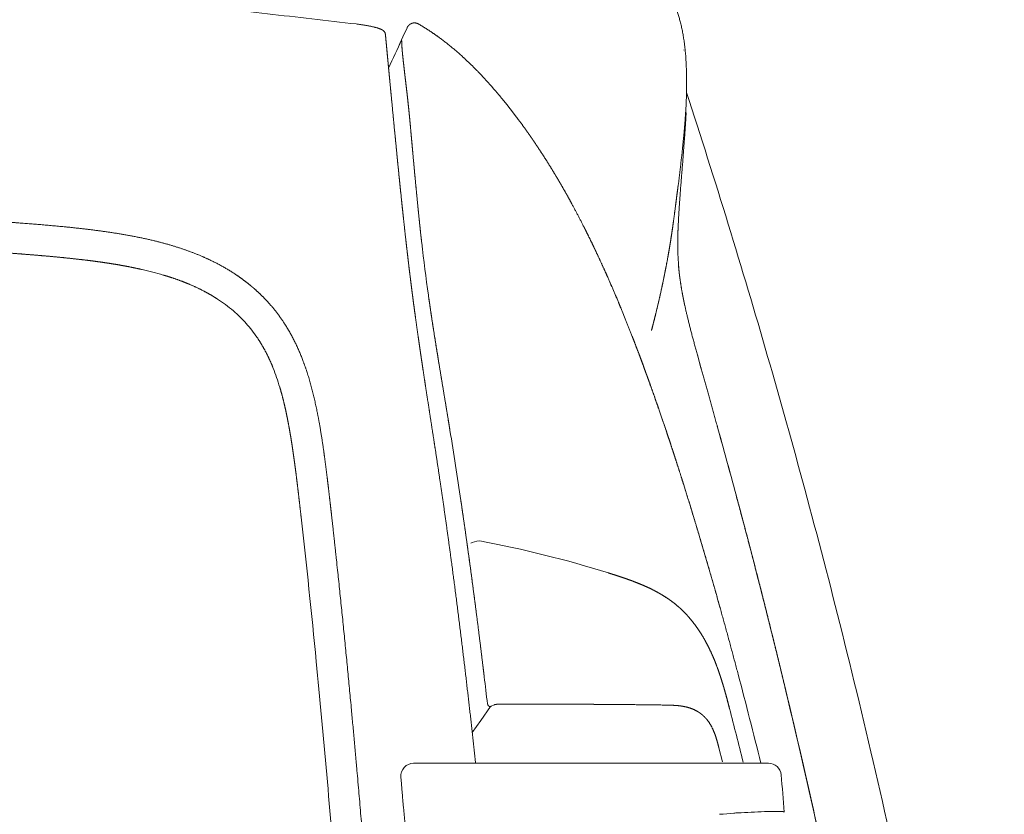
# Model space of a CAD drawing. Units: millimetres. Extents: x 0 to 17320, y 0 to 12230.
# Drawn here: x 15878 to 16187, y 4749 to 4999 of the extents above; entities that cross this region are included whole.
import ezdxf

# ---------------------------------------------------------------- set-up
doc = ezdxf.new("R2010")
doc.units = ezdxf.units.MM
doc.header["$LTSCALE"] = 12
doc.layers.add('130', color=7, linetype='Continuous')

# ---------------------------------------------------------------- blocks, each defined once
blk = doc.blocks.new('R31_VKLA_S_IN2')
at = {"layer": '130', "linetype": 'Continuous', "lineweight": 18, "ltscale": 0.000267}
blk.add_line((786.26, 1309.05), (786.26, 1309.06), dxfattribs=at)
at = {"layer": '130', "linetype": 'Continuous', "lineweight": 18, "ltscale": 0.000642}
blk.add_line((786.26, 1309.03), (786.26, 1309.06), dxfattribs=at)
at = {"layer": '130', "linetype": 'Continuous', "lineweight": 18, "ltscale": 0.000354}
blk.add_line((786.08, 1278.51), (786.08, 1278.49), dxfattribs=at)
at = {"layer": '130', "linetype": 'Continuous', "lineweight": 18, "ltscale": 0.044938}
blk.add_line((784.22, 1264.91), (784.44, 1266.69), dxfattribs=at)
at = {"layer": '130', "linetype": 'Continuous', "lineweight": 18, "ltscale": 0.04824}
blk.add_line((784.37, 1265.8), (784.6, 1267.72), dxfattribs=at)
at = {"layer": '130', "linetype": 'Continuous', "lineweight": 18, "ltscale": 2.7e-05}
blk.add_line((784.22, 1264.91), (784.22, 1264.91), dxfattribs=at)
at = {"layer": '130', "linetype": 'Continuous', "lineweight": 18, "ltscale": 2.8e-05}
blk.add_line((784.22, 1264.91), (784.22, 1264.91), dxfattribs=at)
at = {"layer": '130', "linetype": 'Continuous', "lineweight": 18, "ltscale": 0.104283}
blk.add_line((790.47, 1213.24), (791.59, 1209.22), dxfattribs=at)
at = {"layer": '130', "linetype": 'Continuous', "lineweight": 18, "ltscale": 0.104287}
blk.add_line((791.59, 1209.22), (790.47, 1213.24), dxfattribs=at)
at = {"layer": '130', "linetype": 'Continuous', "lineweight": 18, "ltscale": 0.10363}
blk.add_line((791.7, 1208.87), (790.59, 1212.86), dxfattribs=at)
at = {"layer": '130', "linetype": 'Continuous', "lineweight": 18}
for centre, radius, start, end in [((778.43, 1310.8), 7.94, 5.9886, 8.2135), ((1001.96, 1240.39), 219.07, 173.3294, 173.8036), ((775.3, 1266.92), 9.14, 353.1871, 358.5773), ((775.3, 1266.92), 9.14, 352.9596, 358.575), ((776.16, 1264.91), 8.06, 353.7535, 359.9765), ((776.16, 1264.91), 8.06, 353.7454, 359.9764), ((862.35, 1248), 78.06, 180.5622, 185.3921), ((777.27, 1239.97), 7.4, 5.3716, 10.9215), ((777.27, 1239.97), 7.4, 5.3716, 10.9215), ((780.49, 1226.84), 6.32, 12.3683, 17.0694), ((785.79, 1211.53), 4.98, 15.4755, 20.0397), ((785.79, 1211.53), 4.98, 15.4716, 20.0396), ((787.2, 1207.61), 4.68, 15.5714, 20.1105), ((787.2, 1207.61), 4.68, 15.5699, 20.1106), ((793.26, 1189.78), 3.62, 15.5046, 20.1557), ((-1911.38, 438.02), 2810.79, 15.07905, 15.53924), ((-1912.49, 437.72), 2811.93, 15.07913, 15.53913), ((799.9, 1168.27), 2.89, 15.0526, 19.9742), ((799.9, 1168.27), 2.89, 15.0501, 19.9742), ((816.16, 1108.53), 1.86, 13.5032, 19.1455), ((816.16, 1108.53), 1.86, 13.5036, 19.1452), ((-1679.07, 509.23), 2568.04, 12.49893, 13.50942), ((-1679.19, 509.2), 2568.16, 12.49895, 13.50939), ((-1682.08, 508.58), 2571.12, 12.49523, 13.50379)]:
    blk.add_arc(centre, radius, start, end, dxfattribs=at)
for points, degree, knots in [([(783.4, 1323.04), (783.48, 1322.84), (783.64, 1322.44), (783.88, 1321.83), (784.11, 1321.21), (784.32, 1320.58), (784.53, 1319.94), (784.73, 1319.3), (784.91, 1318.64), (785.1, 1317.96), (785.27, 1317.26), (785.44, 1316.53), (785.61, 1315.79), (785.76, 1315.04), (785.9, 1314.28), (786.04, 1313.51), (786.16, 1312.73), (786.24, 1312.2), (786.28, 1311.94)], 3, [0, 0, 0, 0, 0.644547, 1.298715, 1.962724, 2.636786, 3.299809, 3.973302, 4.657464, 5.352487, 6.08651, 6.833349, 7.593224, 8.366347, 9.130951, 9.909227, 10.70137, 11.507571, 11.507571, 11.507571, 11.507571]), ([(786.33, 1311.63), (786.37, 1311.31), (786.45, 1310.67), (786.56, 1309.78), (786.65, 1308.93), (786.73, 1308.14), (786.8, 1307.34), (786.87, 1306.32), (786.94, 1305.08), (787.01, 1303.6), (787.05, 1302.04), (787.08, 1300.4), (787.09, 1298.67), (787.07, 1296.85), (787.04, 1294.92), (787, 1293.59), (786.98, 1292.91)], 3, [0, 0, 0, 0, 0.955565, 1.933651, 2.709166, 3.501858, 4.313492, 5.145974, 6.558883, 8.043535, 9.594444, 11.234987, 12.956622, 14.782405, 16.707265, 18.748749, 18.748749, 18.748749, 18.748749]), ([(897.35, 778.63), (895.85, 792.93), (892.58, 821.63), (886.27, 869.58), (878.4, 921.39), (868.96, 975.35), (858.87, 1026.55), (848.02, 1076.3), (836.47, 1124.47), (824.62, 1170.05), (812.67, 1212.81), (800.28, 1254.38), (791.54, 1281.96), (787.05, 1295.73)], 3, [0, 0, 0, 0, 43.127551, 86.65419, 145.094829, 200.324569, 250.976725, 301.645577, 353.052746, 399.591225, 442.894695, 486.265996, 529.698833, 529.698833, 529.698833, 529.698833]), ([(785.78, 1277.79), (785.83, 1278.26), (785.92, 1279.19), (786.06, 1280.57), (786.19, 1281.92), (786.31, 1283.24), (786.42, 1284.52), (786.53, 1285.78), (786.62, 1287.01), (786.71, 1288.18), (786.78, 1289.28), (786.85, 1290.33), (786.9, 1291.35), (786.95, 1292.19), (786.97, 1292.68), (786.97, 1292.83)], 3, [0, 0, 0, 0, 1.425008, 2.814294, 4.168221, 5.486984, 6.780606, 8.038922, 9.278214, 10.481727, 11.550069, 12.589241, 13.622785, 14.626971, 15.095006, 15.095006, 15.095006, 15.095006]), ([(786.94, 1289.38), (786.93, 1289.14), (786.9, 1288.65), (786.86, 1287.91), (786.82, 1287.16), (786.78, 1286.4), (786.73, 1285.64), (786.68, 1284.86), (786.63, 1284.08), (786.58, 1283.28), (786.52, 1282.48), (786.46, 1281.66), (786.4, 1280.84), (786.36, 1280.29), (786.34, 1280.01)], 3, [0, 0, 0, 0, 0.732912, 1.47424, 2.223738, 2.981219, 3.750823, 4.528169, 5.313256, 6.106146, 6.915671, 7.733227, 8.559073, 9.393528, 9.393528, 9.393528, 9.393528]), ([(784.6, 1267.71), (784.64, 1268.01), (784.71, 1268.61), (784.82, 1269.51), (784.93, 1270.39), (785.03, 1271.26), (785.13, 1272.12), (785.23, 1272.96), (785.33, 1273.79), (785.42, 1274.61), (785.52, 1275.42), (785.6, 1276.22), (785.69, 1277.01), (785.75, 1277.53), (785.77, 1277.78)], 3, [0, 0, 0, 0, 0.915307, 1.81791, 2.707922, 3.585538, 4.446454, 5.295455, 6.132707, 6.958323, 7.77241, 8.574881, 9.365667, 10.144673, 10.144673, 10.144673, 10.144673]), ([(785.38, 1267.83), (785.41, 1268.2), (785.47, 1268.95), (785.56, 1270.05), (785.65, 1271.14), (785.73, 1272.19), (785.82, 1273.23), (785.9, 1274.25), (785.98, 1275.25), (786.05, 1276.23), (786.13, 1277.2), (786.2, 1278.14), (786.27, 1279.08), (786.32, 1279.7), (786.34, 1280.01)], 3, [0, 0, 0, 0, 1.135589, 2.243853, 3.327537, 4.389083, 5.427335, 6.447499, 7.451224, 8.439937, 9.403988, 10.355231, 11.294526, 12.222587, 12.222587, 12.222587, 12.222587]), ([(785.38, 1267.83), (785.36, 1267.49), (785.3, 1266.82), (785.22, 1265.79), (785.14, 1264.74), (785.06, 1263.67), (784.98, 1262.58), (784.9, 1261.45), (784.82, 1260.3), (784.75, 1259.16), (784.67, 1258.03), (784.61, 1256.9), (784.54, 1255.74), (784.5, 1254.79), (784.47, 1254.22), (784.46, 1254.05)], 3, [0, 0, 0, 0, 1.00457, 2.032402, 3.08398, 4.16017, 5.25664, 6.38037, 7.533019, 8.716391, 9.817034, 10.945708, 12.103797, 13.292619, 13.811088, 13.811088, 13.811088, 13.811088]), ([(782, 1248.67), (782.27, 1250.36), (782.52, 1252.05), (782.77, 1253.75), (783.18, 1256.71), (783.56, 1259.68), (783.72, 1260.95), (783.92, 1262.5), (784.11, 1264.05), (784.15, 1264.34), (784.18, 1264.62), (784.22, 1264.91)], 5, [0, 0, 0, 0, 0, 0, 8.58232, 8.58232, 8.58232, 14.983619, 14.983619, 14.983619, 16.420471, 16.420471, 16.420471, 16.420471, 16.420471, 16.420471]), ([(784.22, 1264.91), (784.06, 1263.67), (783.91, 1262.44), (783.75, 1261.19), (783.39, 1258.31), (783, 1255.44), (782.77, 1253.8), (782.48, 1251.78), (782.17, 1249.77), (782.11, 1249.41), (782.06, 1249.04), (782, 1248.67)], 5, [0, 0, 0, 0, 0, 0, 6.236455, 6.236455, 6.236455, 14.544246, 14.544246, 14.544246, 16.417126, 16.417126, 16.417126, 16.417126, 16.417126, 16.417126]), ([(784.46, 1254.05), (784.45, 1253.93), (784.44, 1253.7), (784.43, 1253.35), (784.41, 1253), (784.4, 1252.66), (784.38, 1252.32), (784.37, 1251.92), (784.35, 1251.45), (784.33, 1250.9), (784.32, 1250.34), (784.31, 1249.77), (784.3, 1249.17), (784.29, 1248.55), (784.29, 1247.9), (784.29, 1247.46), (784.29, 1247.24)], 3, [0, 0, 0, 0, 0.345403, 0.693822, 1.045684, 1.40148, 1.729884, 2.062475, 2.595111, 3.141969, 3.699338, 4.276159, 4.86895, 5.487348, 6.134761, 6.814802, 6.814802, 6.814802, 6.814802]), ([(782, 1248.67), (781.75, 1247.11), (781.49, 1245.56), (781.22, 1244.02), (780.52, 1240.27), (779.76, 1236.53), (779.3, 1234.34), (778.41, 1230.32), (777.45, 1226.33), (777, 1224.52), (776.53, 1222.71), (776.05, 1220.91)], 5, [0, 0, 0, 0, 0, 0, 7.866686, 7.866686, 7.866686, 19.090316, 19.090316, 19.090316, 28.418475, 28.418475, 28.418475, 28.418475, 28.418475, 28.418475]), ([(776.05, 1220.91), (776.83, 1223.82), (777.57, 1226.74), (778.26, 1229.68), (779.29, 1234.24), (780.22, 1238.82), (780.55, 1240.45), (781.05, 1243.07), (781.51, 1245.7), (781.68, 1246.69), (781.84, 1247.68), (782, 1248.67)], 5, [0, 0, 0, 0, 0, 0, 15.059155, 15.059155, 15.059155, 23.38379, 23.38379, 23.38379, 28.403884, 28.403884, 28.403884, 28.403884, 28.403884, 28.403884]), ([(786.53, 1228.69), (786.27, 1229.88), (786.03, 1231.07), (785.8, 1232.26), (785.41, 1234.43), (785.08, 1236.61), (784.94, 1237.58), (784.78, 1238.93), (784.64, 1240.28), (784.6, 1240.64), (784.57, 1241.01), (784.53, 1241.38)], 5, [0, 0, 0, 0, 0, 0, 6.077226, 6.077226, 6.077226, 11.057353, 11.057353, 11.057353, 12.902744, 12.902744, 12.902744, 12.902744, 12.902744, 12.902744]), ([(786.66, 1228.19), (786.74, 1227.83), (786.9, 1227.09), (787.16, 1225.97), (787.44, 1224.81), (787.73, 1223.62), (788.04, 1222.39), (788.36, 1221.13), (788.7, 1219.83), (789.05, 1218.5), (789.42, 1217.14), (789.8, 1215.74), (790.19, 1214.31), (790.46, 1213.35), (790.59, 1212.86)], 3, [0, 0, 0, 0, 1.115335, 2.267706, 3.457247, 4.68406, 5.949418, 7.252008, 8.59166, 9.968062, 11.381045, 12.829594, 14.312795, 15.829484, 15.829484, 15.829484, 15.829484]), ([(791.7, 1208.87), (791.83, 1208.39), (792.1, 1207.44), (792.5, 1206.01), (792.9, 1204.55), (793.32, 1203.08), (793.73, 1201.59), (794.15, 1200.09), (794.58, 1198.57), (795.01, 1197.03), (795.44, 1195.48), (795.87, 1193.91), (796.31, 1192.34), (796.61, 1191.28), (796.75, 1190.75)], 3, [0, 0, 0, 0, 1.469841, 2.960059, 4.469808, 5.998247, 7.545125, 9.109013, 10.689105, 12.284611, 13.895089, 15.519469, 17.157046, 18.807149, 18.807149, 18.807149, 18.807149]), ([(817.91, 1109.13), (816.57, 1114.72), (815.22, 1120.29), (813.85, 1125.85), (812.32, 1131.98), (810.77, 1138.1), (810.56, 1138.9), (808.93, 1145.33), (807.27, 1151.74), (805.75, 1157.56), (804.19, 1163.41), (802.62, 1169.25)], 5, [0, 0, 0, 0, 0, 0, 28.701657, 28.701657, 28.701657, 31.567526, 31.567526, 31.567526, 61.842899, 61.842899, 61.842899, 61.842899, 61.842899, 61.842899]), ([(802.62, 1169.25), (804.84, 1161.01), (807.02, 1152.75), (809.16, 1144.51), (812.21, 1132.48), (815.18, 1120.43), (816.1, 1116.66), (817.01, 1112.9), (817.91, 1109.13)], 5, [0, 0, 0, 0, 0, 0, 42.711938, 42.711938, 42.711938, 62.076318, 62.076318, 62.076318, 62.076318, 62.076318, 62.076318]), ([(802.7, 1169.02), (803.13, 1167.42), (803.98, 1164.22), (805.27, 1159.39), (806.55, 1154.51), (807.83, 1149.6), (809.1, 1144.65), (810.38, 1139.67), (811.65, 1134.64), (812.92, 1129.58), (814.18, 1124.49), (815.45, 1119.35), (816.71, 1114.17), (817.55, 1110.7), (817.96, 1108.96)], 3, [0, 0, 0, 0, 4.955165, 9.953761, 14.992387, 20.068552, 25.180254, 30.32697, 35.508507, 40.725293, 45.978, 51.268399, 56.59835, 61.970049, 61.970049, 61.970049, 61.970049])]:
    blk.add_open_spline(points, degree=degree, knots=knots, dxfattribs=at)
blk = doc.blocks.new('R31_VS20_R_IN2_W54')
at = {"layer": '130', "linetype": 'Continuous', "lineweight": 18, "ltscale": 0.078738}
blk.add_line((699.28, 1316.06), (697.98, 1313.19), dxfattribs=at)
at = {"layer": '130', "linetype": 'Continuous', "lineweight": 18, "ltscale": 9.9e-05}
blk.add_line((702.82, 1317.25), (702.82, 1317.25), dxfattribs=at)
blk.add_line((702.82, 1317.25), (702.82, 1317.25), dxfattribs=at)
at = {"layer": '130', "linetype": 'Continuous', "lineweight": 18, "ltscale": 0.025348}
blk.add_line((697.56, 1312.27), (697.98, 1313.19), dxfattribs=at)
at = {"layer": '130', "linetype": 'Continuous', "lineweight": 18, "ltscale": 7.9e-05}
blk.add_line((697.56, 1312.27), (697.56, 1312.27), dxfattribs=at)
blk.add_line((697.56, 1312.27), (697.56, 1312.27), dxfattribs=at)
at = {"layer": '130', "linetype": 'Continuous', "lineweight": 18, "ltscale": 0.012081}
for p, q in [((698.5, 1301.88), (698.45, 1302.36)), ((698.45, 1302.36), (698.5, 1301.88))]:
    blk.add_line(p, q, dxfattribs=at)
at = {"layer": '130', "linetype": 'Continuous', "lineweight": 18, "ltscale": 0.006183}
blk.add_line((700.38, 1284.4), (700.36, 1284.64), dxfattribs=at)
at = {"layer": '130', "linetype": 'Continuous', "lineweight": 18, "ltscale": 0.061468}
blk.add_line((697.28, 1264.3), (697.53, 1261.86), dxfattribs=at)
blk.add_line((697.28, 1264.3), (697.53, 1261.86), dxfattribs=at)
at = {"layer": '130', "linetype": 'Continuous', "lineweight": 18, "ltscale": 0.006379}
blk.add_line((703.84, 1248.74), (703.86, 1248.49), dxfattribs=at)
blk.add_line((703.84, 1248.74), (703.86, 1248.49), dxfattribs=at)
at = {"layer": '130', "linetype": 'Continuous', "lineweight": 18, "ltscale": 0.006206}
blk.add_line((782.45, 1184.04), (782.38, 1184.28), dxfattribs=at)
at = {"layer": '130', "linetype": 'Continuous', "lineweight": 18, "ltscale": 0.006203}
blk.add_line((782.45, 1184.04), (782.38, 1184.28), dxfattribs=at)
at = {"layer": '130', "linetype": 'Continuous', "lineweight": 18, "ltscale": 5.1e-05}
blk.add_line((799.41, 1106.49), (799.41, 1106.49), dxfattribs=at)
blk.add_line((799.41, 1106.49), (799.41, 1106.49), dxfattribs=at)
at = {"layer": '130', "linetype": 'Continuous', "lineweight": 18, "ltscale": 0.13399}
blk.add_line((725.52, 1102.7), (722.41, 1098.34), dxfattribs=at)
blk.add_line((725.52, 1102.7), (722.41, 1098.34), dxfattribs=at)
at = {"layer": '130', "linetype": 'Continuous', "lineweight": 18, "ltscale": 0.024507}
blk.add_line((726.59, 1103.26), (725.71, 1102.84), dxfattribs=at)
at = {"layer": '130', "linetype": 'Continuous', "lineweight": 18, "ltscale": 0.114324}
blk.add_line((722.41, 1098.34), (719.75, 1094.62), dxfattribs=at)
blk.add_line((722.41, 1098.34), (719.75, 1094.62), dxfattribs=at)
at = {"layer": '130', "linetype": 'Continuous', "lineweight": 18, "ltscale": 0.11295}
blk.add_line((798.38, 1085.39), (797.24, 1089.76), dxfattribs=at)
at = {"layer": '130', "linetype": 'Continuous', "lineweight": 18, "ltscale": 0.000414}
blk.add_line((701.32, 1084.9), (701.34, 1084.9), dxfattribs=at)
at = {"layer": '130', "linetype": 'Continuous', "lineweight": 18, "ltscale": 0.00996}
blk.add_line((701.34, 1084.9), (701.73, 1084.9), dxfattribs=at)
at = {"layer": '130', "linetype": 'Continuous', "lineweight": 18, "ltscale": 0.150877}
blk.add_line((701.73, 1084.9), (707.77, 1084.9), dxfattribs=at)
at = {"layer": '130', "linetype": 'Continuous', "lineweight": 18}
blk.add_line((707.76, 1084.9), (809.06, 1084.9), dxfattribs=at)
at = {"layer": '130', "linetype": 'Continuous', "lineweight": 18, "ltscale": 0.094197}
blk.add_line((809.06, 1084.9), (812.82, 1084.9), dxfattribs=at)
at = {"layer": '130', "linetype": 'Continuous', "lineweight": 18, "ltscale": 0.084411}
blk.add_line((798.53, 1068.94), (801.89, 1069.24), dxfattribs=at)
at = {"layer": '130', "linetype": 'Continuous', "lineweight": 18}
for centre, radius, start, end in [((-19.54, 1637.47), 787.39, 334.89431, 335.60535), ((-19.54, 1637.48), 787.4, 334.89439, 335.60535), ((630.61, 1214.16), 126.62, 42.7563, 43.5059), ((630.26, 1213.9), 127.05, 42.7328, 43.4799), ((617.89, 1202.56), 143.83, 39.9593, 42.7068), ((614.31, 1199.42), 148.59, 40.001, 42.6603), ((614.31, 1199.42), 148.59, 40.0009, 42.6603), ((617.89, 1202.57), 143.82, 39.9592, 42.7068), ((603.31, 1190.19), 162.95, 38.8157, 40.0025), ((604.22, 1190.94), 161.77, 38.8117, 40.0072), ((1271.92, 1312.41), 571.64, 186.4206, 188.0897), ((1271.88, 1312.41), 571.6, 186.4205, 188.0897), ((592.69, 1136.6), 106.07, 73.5872, 77.2775), ((614.76, 1192.13), 46.02, 49.4272, 57.1751), ((617.16, 1194.99), 42.28, 41.7016, 49.3737), ((616.94, 1194.85), 42.54, 34.0791, 41.6435), ((591.32, 1182.96), 70.87, 16.519, 21.6544), ((-880.01, 931.21), 1613.57, 8.4191, 9.21439), ((-880.57, 931.11), 1614.14, 8.41937, 9.21439), ((-2532.77, 804.29), 3218.73, 5.57336, 6.38463), ((658.41, 812.77), 347.89, 72.5819, 79.4501), ((658.41, 812.77), 347.89, 72.5819, 79.4502), ((-1838.07, 806.83), 2579.71, 6.60607, 6.79511), ((-1829.99, 807.78), 2571.57, 6.60567, 6.79531), ((-1103.69, 609.94), 1972.17, 13.93648, 14.77564), ((-1103.71, 609.93), 1972.19, 13.93649, 14.77564), ((725.52, 1103.72), 1.02, 186.7648, 270.2198), ((725.52, 1103.72), 1.02, 186.764, 270.2198), ((727.11, 1102.06), 1.3, 102.2016, 113.4513), ((727.11, 1102.06), 1.3, 102.1892, 113.4336), ((-1612.39, 478.35), 2492.28, 14.09504, 14.49443), ((-1612.11, 478.42), 2491.99, 14.09506, 14.49447), ((701.32, 1080.9), 4, 90.0121, 184.3901), ((812.82, 1080.9), 4, 4.7598, 90.9318), ((-1536.79, 885.72), 2361.71, 4.46428, 4.74861), ((795.74, 1100.61), 31.79, 273.0233, 275.0331), ((804.67, 1037.74), 31.61, 92.7203, 95.0393), ((1017.94, -3532.73), 4607.06, 92.56791, 92.672)]:
    blk.add_arc(centre, radius, start, end, dxfattribs=at)
for centre, major_axis, ratio, start_param, end_param in [((721.65, 1154.18), (2.5, 0.35), 0.214502, 1.360106, 2.749273), ((721.65, 1154.18), (2.5, 0.35), 0.214511, 1.360155, 2.749271), ((619.04, 769.98), (17.18, -644.62), 0.111885, 2.007769, 2.136087), ((728.62, 1102.72), (3.12, 0.09), 0.172332, 2.767562, 3.011962), ((728.62, 1102.72), (3.12, 0.09), 0.172333, 2.767561, 3.011962)]:
    blk.add_ellipse(centre, major_axis=major_axis, ratio=ratio, start_param=start_param, end_param=end_param, dxfattribs=at)
for points, degree, knots in [([(683.31, 1317.23), (678.66, 1317.78), (669.36, 1318.85), (655.4, 1320.44), (641.43, 1322), (627.46, 1323.54), (613.49, 1325.05), (599.51, 1326.53), (585.52, 1327.99), (571.53, 1329.42), (557.54, 1330.83), (543.54, 1332.2), (529.54, 1333.55), (515.53, 1334.86), (501.52, 1336.15), (487.51, 1337.4), (473.49, 1338.63), (459.47, 1339.82), (445.44, 1340.99), (431.41, 1342.12), (417.38, 1343.22), (403.35, 1344.28), (389.31, 1345.31), (375.27, 1346.31), (361.23, 1347.27), (351.87, 1347.89), (347.18, 1348.2)], 3, [0, 0, 0, 0, 14.047333, 28.097375, 42.150333, 56.205607, 70.263038, 84.322435, 98.383634, 112.446485, 126.510855, 140.57661, 154.64363, 168.711804, 182.781021, 196.851197, 210.922249, 224.994099, 239.066673, 253.13991, 267.213753, 281.288144, 295.363034, 309.438373, 323.51412, 337.59023, 337.59023, 337.59023, 337.59023]), ([(690.88, 1315.65), (690.84, 1315.67), (690.75, 1315.71), (690.61, 1315.76), (690.47, 1315.81), (690.33, 1315.86), (690.19, 1315.91), (690.04, 1315.95), (689.89, 1316), (689.68, 1316.06), (689.42, 1316.14), (689.09, 1316.22), (688.75, 1316.31), (688.41, 1316.39), (688.05, 1316.47), (687.67, 1316.55), (687.29, 1316.62), (686.9, 1316.7), (686.49, 1316.77), (686.08, 1316.84), (685.65, 1316.91), (685.21, 1316.98), (684.76, 1317.05), (684.29, 1317.11), (683.81, 1317.17), (683.48, 1317.21), (683.31, 1317.23)], 3, [0, 0, 0, 0, 0.144671, 0.290798, 0.438739, 0.588752, 0.741014, 0.895668, 1.052813, 1.212526, 1.539728, 1.87756, 2.225936, 2.584706, 2.953744, 3.333071, 3.722754, 4.122953, 4.533879, 4.955844, 5.38918, 5.834253, 6.291742, 6.76274, 7.248607, 7.750865, 7.750865, 7.750865, 7.750865]), ([(692.47, 1313.98), (692.46, 1314.05), (692.44, 1314.17), (692.39, 1314.35), (692.33, 1314.51), (692.25, 1314.64), (692.17, 1314.77), (692.09, 1314.87), (692, 1314.96), (691.93, 1315.03), (691.88, 1315.08), (691.83, 1315.12), (691.79, 1315.15), (691.75, 1315.18), (691.71, 1315.22), (691.67, 1315.24), (691.63, 1315.27), (691.58, 1315.3), (691.54, 1315.33), (691.49, 1315.36), (691.44, 1315.39), (691.39, 1315.42), (691.33, 1315.45), (691.26, 1315.48), (691.2, 1315.51), (691.14, 1315.54), (691.08, 1315.57), (691.01, 1315.6), (690.95, 1315.63), (690.91, 1315.64), (690.88, 1315.65)], 3, [0, 0, 0, 0, 0.19516, 0.378256, 0.547344, 0.701764, 0.850947, 0.985651, 1.107958, 1.220036, 1.278812, 1.335324, 1.389838, 1.442605, 1.493841, 1.543747, 1.592498, 1.640112, 1.69886, 1.756353, 1.812928, 1.868757, 1.939927, 2.010375, 2.080325, 2.149964, 2.21944, 2.28888, 2.358387, 2.428044, 2.428044, 2.428044, 2.428044]), ([(702.82, 1317.25), (702.73, 1317.3), (702.64, 1317.35), (702.54, 1317.39), (702.32, 1317.47), (702.08, 1317.53), (701.96, 1317.55), (701.71, 1317.58), (701.46, 1317.58), (701.34, 1317.57), (701.12, 1317.54), (700.93, 1317.49), (700.84, 1317.46), (700.59, 1317.37), (700.37, 1317.26), (700.24, 1317.18), (699.96, 1316.98), (699.72, 1316.75), (699.6, 1316.61), (699.46, 1316.41), (699.35, 1316.2), (699.33, 1316.16), (699.3, 1316.11), (699.28, 1316.06)], 5, [0, 0, 0, 0, 0, 0, 0.963173, 0.963173, 0.963173, 1.990651, 1.990651, 1.990651, 3.027077, 3.027077, 3.027077, 4.002095, 4.002095, 4.002095, 5.824032, 5.824032, 5.824032, 8.461142, 8.461142, 8.461142, 9.252779, 9.252779, 9.252779, 9.252779, 9.252779, 9.252779]), ([(702.82, 1317.25), (702.73, 1317.3), (702.64, 1317.35), (702.54, 1317.39), (702.32, 1317.47), (702.08, 1317.53), (701.96, 1317.55), (701.71, 1317.58), (701.46, 1317.58), (701.34, 1317.57), (701.12, 1317.54), (700.93, 1317.49), (700.84, 1317.46), (700.59, 1317.37), (700.37, 1317.26), (700.24, 1317.18), (699.96, 1316.98), (699.72, 1316.75), (699.6, 1316.61), (699.46, 1316.41), (699.35, 1316.2), (699.33, 1316.16), (699.3, 1316.11), (699.28, 1316.06)], 5, [0, 0, 0, 0, 0, 0, 0.963173, 0.963173, 0.963173, 1.99062, 1.99062, 1.99062, 3.027064, 3.027064, 3.027064, 4.002107, 4.002107, 4.002107, 5.824045, 5.824045, 5.824045, 8.461062, 8.461062, 8.461062, 9.252702, 9.252702, 9.252702, 9.252702, 9.252702, 9.252702]), ([(722.45, 1301.32), (720.7, 1303.16), (718.91, 1304.95), (717.07, 1306.69), (713.27, 1310.05), (709.25, 1313.14), (707.16, 1314.61), (705.02, 1315.98), (702.82, 1317.25)], 5, [0, 0, 0, 0, 0, 0, 12.663129, 12.663129, 12.663129, 25.379103, 25.379103, 25.379103, 25.379103, 25.379103, 25.379103]), ([(692.47, 1313.98), (692.5, 1313.68), (692.53, 1313.38), (692.55, 1313.06), (692.62, 1312.37), (692.69, 1311.6), (692.74, 1311.14), (692.89, 1309.47), (693.09, 1307.35), (693.26, 1305.53), (693.5, 1302.96), (693.79, 1299.96), (693.83, 1299.48), (693.93, 1298.5), (694.03, 1297.47), (694.08, 1296.93), (694.18, 1295.83), (694.29, 1294.71), (694.35, 1294.1), (694.6, 1291.41), (694.88, 1288.55), (695.1, 1286.24), (695.54, 1281.72), (696, 1277.04), (696.22, 1274.78), (696.57, 1271.33), (696.92, 1267.84), (697.03, 1266.69), (697.15, 1265.5), (697.28, 1264.3)], 5, [0, 0, 0, 0, 0, 0, 9.580534, 9.580534, 9.580534, 20.720981, 20.720981, 20.720981, 48.248163, 48.248163, 48.248163, 53.346407, 53.346407, 53.346407, 58.522626, 58.522626, 58.522626, 63.90891, 63.90891, 63.90891, 82.985767, 82.985767, 82.985767, 100.357136, 100.357136, 100.357136, 109.328356, 109.328356, 109.328356, 109.328356, 109.328356, 109.328356]), ([(692.47, 1313.98), (692.5, 1313.68), (692.53, 1313.38), (692.55, 1313.07), (692.62, 1312.37), (692.69, 1311.6), (692.74, 1311.14), (692.89, 1309.48), (693.09, 1307.35), (693.26, 1305.53), (693.5, 1302.96), (693.79, 1299.97), (693.83, 1299.49), (693.93, 1298.51), (694.03, 1297.49), (694.08, 1296.93), (694.18, 1295.83), (694.29, 1294.71), (694.35, 1294.13), (694.6, 1291.43), (694.87, 1288.57), (695.1, 1286.25), (695.62, 1280.91), (696.17, 1275.34), (696.48, 1272.19), (696.8, 1268.94), (697.14, 1265.67), (697.14, 1265.59), (697.16, 1265.45), (697.18, 1265.3), (697.18, 1265.22), (697.21, 1264.99), (697.23, 1264.76), (697.25, 1264.59), (697.26, 1264.45), (697.28, 1264.3)], 5, [0, 0, 0, 0, 0, 0, 9.591643, 9.591643, 9.591643, 20.740932, 20.740932, 20.740932, 48.237421, 48.237421, 48.237421, 53.343631, 53.343631, 53.343631, 58.478892, 58.478892, 58.478892, 63.885051, 63.885051, 63.885051, 83.001835, 83.001835, 83.001835, 107.000128, 107.000128, 107.000128, 107.552049, 107.552049, 107.552049, 108.10397, 108.10397, 108.10397, 109.190198, 109.190198, 109.190198, 109.190198, 109.190198, 109.190198]), ([(698.45, 1302.36), (698.37, 1303.03), (698.29, 1303.69), (698.22, 1304.36), (698.1, 1305.41), (697.98, 1306.46), (697.94, 1306.86), (697.89, 1307.36), (697.84, 1307.86), (697.83, 1307.97), (697.81, 1308.19), (697.79, 1308.42), (697.78, 1308.52), (697.76, 1308.72), (697.74, 1308.93), (697.73, 1309.04), (697.72, 1309.23), (697.7, 1309.42), (697.7, 1309.51), (697.69, 1309.65), (697.68, 1309.79), (697.67, 1309.84), (697.66, 1310.01), (697.65, 1310.19), (697.64, 1310.32), (697.63, 1310.49), (697.62, 1310.66), (697.62, 1310.7), (697.62, 1310.79), (697.61, 1310.87), (697.61, 1310.91), (697.61, 1311.03), (697.6, 1311.14), (697.6, 1311.23), (697.59, 1311.37), (697.59, 1311.52), (697.58, 1311.6), (697.58, 1311.71), (697.57, 1311.82), (697.57, 1311.86), (697.57, 1311.93), (697.57, 1312.01), (697.57, 1312.04), (697.56, 1312.11), (697.56, 1312.18), (697.56, 1312.21), (697.56, 1312.24), (697.56, 1312.27)], 5, [0, 0, 0, 0, 0, 0, 3.365039, 3.365039, 3.365039, 5.312719, 5.312719, 5.312719, 5.92124, 5.92124, 5.92124, 6.443556, 6.443556, 6.443556, 6.953623, 6.953623, 6.953623, 7.421323, 7.421323, 7.421323, 7.655174, 7.655174, 7.655174, 8.316166, 8.316166, 8.316166, 8.529741, 8.529741, 8.529741, 8.743315, 8.743315, 8.743315, 9.115658, 9.115658, 9.115658, 9.484485, 9.484485, 9.484485, 9.679255, 9.679255, 9.679255, 9.87798, 9.87798, 9.87798, 10.057178, 10.057178, 10.057178, 10.057178, 10.057178, 10.057178]), ([(697.56, 1312.27), (697.58, 1311.59), (697.61, 1310.9), (697.64, 1310.23), (697.75, 1308.7), (697.91, 1307.17), (698, 1306.32), (698.14, 1305.02), (698.29, 1303.72), (698.34, 1303.27), (698.4, 1302.81), (698.45, 1302.36)], 5, [0, 0, 0, 0, 0, 0, 3.457361, 3.457361, 3.457361, 7.725609, 7.725609, 7.725609, 10.006702, 10.006702, 10.006702, 10.006702, 10.006702, 10.006702]), ([(698.5, 1301.88), (698.58, 1301.15), (698.67, 1300.38), (698.77, 1299.58), (699.01, 1297.56), (699.27, 1295.33), (699.43, 1293.96), (699.71, 1291.37), (699.99, 1288.58), (700.12, 1287.3), (700.24, 1285.98), (700.36, 1284.64)], 5, [0, 0, 0, 0, 0, 0, 9.697728, 9.697728, 9.697728, 23.281446, 23.281446, 23.281446, 34.341235, 34.341235, 34.341235, 34.341235, 34.341235, 34.341235]), ([(698.5, 1301.88), (698.56, 1301.4), (698.61, 1300.93), (698.67, 1300.43), (698.76, 1299.67), (698.85, 1298.91), (698.88, 1298.63), (698.99, 1297.72), (699.1, 1296.81), (699.17, 1296.14), (699.33, 1294.79), (699.48, 1293.43), (699.56, 1292.7), (699.77, 1290.79), (699.96, 1288.88), (700.08, 1287.66), (700.2, 1286.34), (700.32, 1285.03), (700.34, 1284.9), (700.35, 1284.77), (700.36, 1284.64)], 5, [0, 0, 0, 0, 0, 0, 2.41936, 2.41936, 2.41936, 3.84638, 3.84638, 3.84638, 7.029266, 7.029266, 7.029266, 10.69377, 10.69377, 10.69377, 16.671947, 16.671947, 16.671947, 17.313019, 17.313019, 17.313019, 17.313019, 17.313019, 17.313019]), ([(757.61, 1247.84), (756.71, 1249.69), (755.81, 1251.54), (754.89, 1253.38), (753.01, 1257.05), (751.06, 1260.68), (750.07, 1262.5), (748.8, 1264.75), (747.5, 1266.99), (747.26, 1267.41), (746.73, 1268.31), (746.21, 1269.19), (745.94, 1269.63), (744.57, 1271.92), (743.16, 1274.19), (742, 1276.01), (740.53, 1278.26), (739.02, 1280.48), (738.72, 1280.92), (738.11, 1281.81), (737.5, 1282.69), (737.2, 1283.11), (735.69, 1285.26), (734.13, 1287.38), (732.87, 1289.05), (731.59, 1290.7), (730.28, 1292.33)], 5, [0, 0, 0, 0, 0, 0, 10.28338, 10.28338, 10.28338, 20.623047, 20.623047, 20.623047, 23.219263, 23.219263, 23.219263, 25.787945, 25.787945, 25.787945, 36.561138, 36.561138, 36.561138, 39.235622, 39.235622, 39.235622, 41.931137, 41.931137, 41.931137, 52.384043, 52.384043, 52.384043, 52.384043, 52.384043, 52.384043]), ([(700.38, 1284.4), (700.61, 1281.86), (700.85, 1279.24), (701.09, 1276.56), (701.66, 1270.29), (702.27, 1263.83), (702.63, 1260.14), (703.09, 1255.64), (703.57, 1251.12), (703.66, 1250.33), (703.75, 1249.53), (703.84, 1248.74)], 5, [0, 0, 0, 0, 0, 0, 20.962978, 20.962978, 20.962978, 48.376049, 48.376049, 48.376049, 54.190079, 54.190079, 54.190079, 54.190079, 54.190079, 54.190079]), ([(700.38, 1284.4), (700.62, 1281.74), (700.86, 1279.08), (701.1, 1276.43), (701.54, 1271.63), (701.99, 1266.83), (702.21, 1264.57), (702.64, 1260.12), (703.09, 1255.66), (703.33, 1253.36), (703.58, 1251.05), (703.84, 1248.74)], 5, [0, 0, 0, 0, 0, 0, 13.36154, 13.36154, 13.36154, 24.139797, 24.139797, 24.139797, 35.771929, 35.771929, 35.771929, 35.771929, 35.771929, 35.771929]), ([(697.53, 1261.86), (697.72, 1260.03), (697.92, 1258.2), (698.12, 1256.33), (698.52, 1252.62), (698.94, 1248.9), (699.15, 1247.02), (699.52, 1243.87), (699.89, 1240.7), (700.05, 1239.43), (700.36, 1236.87), (700.68, 1234.31), (700.85, 1233.02), (701.01, 1231.73), (701.18, 1230.44)], 5, [0, 0, 0, 0, 0, 0, 13.618315, 13.618315, 13.618315, 27.414396, 27.414396, 27.414396, 36.679486, 36.679486, 36.679486, 46.048851, 46.048851, 46.048851, 46.048851, 46.048851, 46.048851]), ([(697.53, 1261.86), (697.55, 1261.71), (697.56, 1261.55), (697.58, 1261.4), (697.61, 1261.1), (697.64, 1260.8), (697.66, 1260.65), (697.9, 1258.35), (698.15, 1256.05), (698.38, 1253.87), (698.83, 1249.84), (699.29, 1245.78), (699.51, 1243.89), (699.89, 1240.72), (700.28, 1237.54), (700.44, 1236.27), (700.63, 1234.74), (700.82, 1233.21), (700.9, 1232.61), (700.97, 1232.03), (701.05, 1231.46), (701.09, 1231.14), (701.13, 1230.81), (701.18, 1230.47), (701.18, 1230.46), (701.18, 1230.45), (701.18, 1230.44)], 5, [0, 0, 0, 0, 0, 0, 1.12954, 1.12954, 1.12954, 2.25908, 2.25908, 2.25908, 18.185952, 18.185952, 18.185952, 32.023204, 32.023204, 32.023204, 41.309623, 41.309623, 41.309623, 43.128311, 43.128311, 43.128311, 45.456968, 45.456968, 45.456968, 45.543752, 45.543752, 45.543752, 45.543752, 45.543752, 45.543752]), ([(566.65, 1255.48), (567.07, 1255.45), (567.49, 1255.42), (567.79, 1255.4), (570.98, 1255.18), (574.17, 1254.95), (576.94, 1254.75), (584.31, 1254.18), (591.68, 1253.53), (596.27, 1253.06), (605.72, 1251.93), (615.1, 1250.28), (619.9, 1249.24), (627.45, 1247.19), (634.73, 1244.34), (637.39, 1243.15), (641.63, 1240.98), (645.64, 1238.42), (647.15, 1237.37), (648.75, 1236.16), (650.28, 1234.89), (650.4, 1234.79), (650.64, 1234.59), (650.87, 1234.39), (650.99, 1234.29), (651.1, 1234.19), (651.22, 1234.09)], 5, [0, 0, 0, 0, 0, 0, 2.10057, 2.10057, 2.10057, 15.977596, 15.977596, 15.977596, 39.07988, 39.07988, 39.07988, 63.557199, 63.557199, 63.557199, 78.120939, 78.120939, 78.120939, 87.335484, 87.335484, 87.335484, 88.105155, 88.105155, 88.105155, 88.874825, 88.874825, 88.874825, 88.874825, 88.874825, 88.874825]), ([(566.65, 1255.48), (567.07, 1255.45), (567.49, 1255.42), (567.79, 1255.4), (570.98, 1255.18), (574.17, 1254.95), (576.94, 1254.75), (584.31, 1254.18), (591.68, 1253.53), (596.27, 1253.06), (605.72, 1251.93), (615.1, 1250.28), (619.9, 1249.24), (627.45, 1247.19), (634.73, 1244.34), (637.39, 1243.15), (641.63, 1240.98), (645.64, 1238.42), (647.15, 1237.37), (648.75, 1236.16), (650.28, 1234.89), (650.4, 1234.79), (650.64, 1234.59), (650.87, 1234.39), (650.99, 1234.29), (651.1, 1234.19), (651.22, 1234.09)], 5, [0, 0, 0, 0, 0, 0, 2.10056, 2.10056, 2.10056, 15.977587, 15.977587, 15.977587, 39.079875, 39.079875, 39.079875, 63.557186, 63.557186, 63.557186, 78.120927, 78.120927, 78.120927, 87.335471, 87.335471, 87.335471, 88.105143, 88.105143, 88.105143, 88.874815, 88.874815, 88.874815, 88.874815, 88.874815, 88.874815]), ([(772.35, 1212.91), (770.75, 1217.17), (769.12, 1221.41), (767.43, 1225.64), (764.82, 1231.95), (762.07, 1238.2), (761.14, 1240.27), (759.88, 1243.04), (758.59, 1245.78), (758.26, 1246.47), (757.94, 1247.16), (757.61, 1247.84)], 5, [0, 0, 0, 0, 0, 0, 22.749919, 22.749919, 22.749919, 34.132136, 34.132136, 34.132136, 37.934531, 37.934531, 37.934531, 37.934531, 37.934531, 37.934531]), ([(772.35, 1212.91), (771.55, 1215.04), (770.74, 1217.17), (769.92, 1219.29), (768.26, 1223.52), (766.55, 1227.73), (765.68, 1229.82), (763.91, 1234.01), (762.08, 1238.18), (761.15, 1240.26), (759.88, 1243.03), (758.59, 1245.78), (758.26, 1246.47), (757.94, 1247.16), (757.61, 1247.84)], 5, [0, 0, 0, 0, 0, 0, 11.389078, 11.389078, 11.389078, 22.725639, 22.725639, 22.725639, 34.145156, 34.145156, 34.145156, 37.94552, 37.94552, 37.94552, 37.94552, 37.94552, 37.94552]), ([(639.71, 1230.8), (638.42, 1231.64), (637.1, 1232.42), (635.75, 1233.15), (633.05, 1234.52), (630.29, 1235.7), (628.9, 1236.25), (626.83, 1237.02), (624.74, 1237.71), (624.05, 1237.93), (623.36, 1238.14), (622.66, 1238.34)], 5, [0, 0, 0, 0, 0, 0, 11.611066, 11.611066, 11.611066, 23.079743, 23.079743, 23.079743, 28.728614, 28.728614, 28.728614, 28.728614, 28.728614, 28.728614]), ([(651.22, 1234.09), (652.82, 1232.69), (654.36, 1231.21), (655.81, 1229.66), (658.57, 1226.39), (660.98, 1222.85), (662.1, 1221.01), (664.71, 1216.24), (666.77, 1211.21), (667.84, 1208.11), (669.7, 1201.77), (671.09, 1195.3), (671.7, 1192.03), (672.48, 1187.28), (673.16, 1182.51), (673.37, 1181.04), (673.8, 1177.73), (674.21, 1174.42), (674.44, 1172.57), (674.78, 1169.64), (675.11, 1166.72), (675.23, 1165.67), (675.35, 1164.58), (675.48, 1163.5)], 5, [0, 0, 0, 0, 0, 0, 10.634406, 10.634406, 10.634406, 21.383676, 21.383676, 21.383676, 37.760211, 37.760211, 37.760211, 54.41386, 54.41386, 54.41386, 61.830979, 61.830979, 61.830979, 71.095671, 71.095671, 71.095671, 76.547265, 76.547265, 76.547265, 76.547265, 76.547265, 76.547265]), ([(651.22, 1234.09), (652.82, 1232.69), (654.36, 1231.21), (655.81, 1229.66), (658.57, 1226.39), (660.98, 1222.85), (662.1, 1221.01), (664.71, 1216.24), (666.77, 1211.21), (667.84, 1208.11), (669.7, 1201.77), (671.09, 1195.3), (671.7, 1192.03), (672.48, 1187.28), (673.16, 1182.51), (673.37, 1181.04), (673.8, 1177.73), (674.21, 1174.42), (674.44, 1172.57), (674.78, 1169.64), (675.11, 1166.72), (675.23, 1165.67), (675.35, 1164.58), (675.48, 1163.5)], 5, [0, 0, 0, 0, 0, 0, 10.634402, 10.634402, 10.634402, 21.383671, 21.383671, 21.383671, 37.760202, 37.760202, 37.760202, 54.413845, 54.413845, 54.413845, 61.830961, 61.830961, 61.830961, 71.095656, 71.095656, 71.095656, 76.547282, 76.547282, 76.547282, 76.547282, 76.547282, 76.547282]), ([(705.97, 1231.97), (707.05, 1224.34), (708.24, 1216.72), (709.5, 1209.14), (710.93, 1200.65), (712.32, 1192.15), (712.46, 1191.29), (712.6, 1190.44), (712.74, 1189.58)], 5, [0, 0, 0, 0, 0, 0, 55.718399, 55.718399, 55.718399, 61.937502, 61.937502, 61.937502, 61.937502, 61.937502, 61.937502]), ([(705.97, 1231.97), (706.33, 1229.41), (706.71, 1226.84), (707.08, 1224.36), (707.85, 1219.42), (708.64, 1214.47), (709.04, 1212.01), (709.53, 1209.04), (710.02, 1206.06), (710.09, 1205.63), (710.66, 1202.16), (711.24, 1198.7), (711.74, 1195.66), (712.24, 1192.62), (712.74, 1189.58)], 5, [0, 0, 0, 0, 0, 0, 18.640157, 18.640157, 18.640157, 37.142519, 37.142519, 37.142519, 40.285051, 40.285051, 40.285051, 62.317706, 62.317706, 62.317706, 62.317706, 62.317706, 62.317706]), ([(701.18, 1230.44), (701.47, 1228.27), (701.76, 1226.1), (702.06, 1223.93), (702.46, 1221.04), (702.88, 1218.15), (702.98, 1217.43), (703.2, 1215.93), (703.42, 1214.43), (703.53, 1213.65), (703.76, 1212.1), (703.99, 1210.55), (704.11, 1209.77), (704.46, 1207.44), (704.81, 1205.11), (705.05, 1203.56), (705.61, 1199.9), (706.18, 1196.23), (706.5, 1194.12), (707.15, 1189.9), (707.81, 1185.68), (708.13, 1183.57), (708.88, 1178.64), (709.62, 1173.7), (710.03, 1170.91), (711.66, 1159.74), (713.19, 1148.55), (714.28, 1140.33), (716.32, 1124.24), (718.23, 1108.12), (719.12, 1100.39), (719.98, 1092.65), (720.81, 1084.9)], 5, [0, 0, 0, 0, 0, 0, 15.734119, 15.734119, 15.734119, 20.978836, 20.978836, 20.978836, 26.615706, 26.615706, 26.615706, 32.252575, 32.252575, 32.252575, 43.526309, 43.526309, 43.526309, 58.825248, 58.825248, 58.825248, 74.124188, 74.124188, 74.124188, 94.569637, 94.569637, 94.569637, 154.876781, 154.876781, 154.876781, 210.41558, 210.41558, 210.41558, 210.41558, 210.41558, 210.41558]), ([(782.38, 1184.28), (781.81, 1186), (781.24, 1187.72), (780.66, 1189.45), (779.48, 1192.92), (778.29, 1196.38), (777.68, 1198.15), (776.87, 1200.46), (776.05, 1202.78), (775.85, 1203.32), (775.04, 1205.59), (774.22, 1207.85), (773.61, 1209.54), (772.98, 1211.23), (772.35, 1212.91)], 5, [0, 0, 0, 0, 0, 0, 9.08083, 9.08083, 9.08083, 18.302102, 18.302102, 18.302102, 21.357736, 21.357736, 21.357736, 30.351336, 30.351336, 30.351336, 30.351336, 30.351336, 30.351336]), ([(782.38, 1184.28), (780.67, 1189.47), (778.92, 1194.64), (777.13, 1199.79), (775.1, 1205.51), (772.99, 1211.2), (772.78, 1211.77), (772.56, 1212.34), (772.35, 1212.91)], 5, [0, 0, 0, 0, 0, 0, 27.333018, 27.333018, 27.333018, 30.366738, 30.366738, 30.366738, 30.366738, 30.366738, 30.366738]), ([(803.27, 1112.91), (801.38, 1120.07), (799.45, 1127.22), (797.47, 1134.36), (794.23, 1145.77), (790.87, 1157.14), (789.59, 1161.4), (787.86, 1167.07), (786.08, 1172.74), (785.64, 1174.15), (784.74, 1176.98), (783.83, 1179.8), (783.38, 1181.22), (782.92, 1182.63), (782.45, 1184.04)], 5, [0, 0, 0, 0, 0, 0, 37.041567, 37.041567, 37.041567, 59.293091, 59.293091, 59.293091, 66.70633, 66.70633, 66.70633, 74.132513, 74.132513, 74.132513, 74.132513, 74.132513, 74.132513]), ([(803.27, 1112.91), (801.38, 1120.07), (799.45, 1127.22), (797.47, 1134.36), (793.43, 1148.62), (789.18, 1162.82), (787, 1169.92), (784.77, 1176.99), (782.45, 1184.04)], 5, [0, 0, 0, 0, 0, 0, 37.033367, 37.033367, 37.033367, 74.131277, 74.131277, 74.131277, 74.131277, 74.131277, 74.131277]), ([(716.17, 1167.45), (716.84, 1162.94), (717.49, 1158.42), (718.11, 1154.01), (719.16, 1146.41), (720.16, 1138.85), (720.58, 1135.66), (721.28, 1130.2), (721.98, 1124.65), (722.26, 1122.38), (722.69, 1118.94), (723.1, 1115.5), (723.24, 1114.38), (723.38, 1113.22), (723.51, 1112.05)], 5, [0, 0, 0, 0, 0, 0, 32.639009, 32.639009, 32.639009, 56.687219, 56.687219, 56.687219, 73.042558, 73.042558, 73.042558, 81.399613, 81.399613, 81.399613, 81.399613, 81.399613, 81.399613]), ([(675.48, 1163.5), (676.01, 1158.77), (676.53, 1154.03), (677.03, 1149.35), (679.56, 1125.54), (681.87, 1101.7), (683.6, 1082.6), (686.02, 1053.89), (688.2, 1025.17), (688.9, 1015.57), (690.26, 996.39), (691.52, 977.2), (692.12, 967.63), (692.99, 953.27), (693.82, 938.91), (694.09, 934.1), (694.35, 929.32), (694.61, 924.55)], 5, [0, 0, 0, 0, 0, 0, 23.81708, 23.81708, 23.81708, 119.723792, 119.723792, 119.723792, 167.847122, 167.847122, 167.847122, 215.871991, 215.871991, 215.871991, 239.769875, 239.769875, 239.769875, 239.769875, 239.769875, 239.769875]), ([(675.48, 1163.5), (676.01, 1158.77), (676.53, 1154.03), (677.03, 1149.35), (679.56, 1125.54), (681.87, 1101.7), (683.6, 1082.6), (686.02, 1053.89), (688.2, 1025.17), (688.9, 1015.57), (690.26, 996.39), (691.52, 977.2), (692.12, 967.63), (692.99, 953.27), (693.82, 938.91), (694.09, 934.1), (694.35, 929.32), (694.61, 924.55)], 5, [0, 0, 0, 0, 0, 0, 23.817088, 23.817088, 23.817088, 119.7238, 119.7238, 119.7238, 167.847132, 167.847132, 167.847132, 215.872603, 215.872603, 215.872603, 239.770548, 239.770548, 239.770548, 239.770548, 239.770548, 239.770548]), ([(776.63, 1139.33), (775.01, 1140.16), (773.35, 1140.9), (771.69, 1141.58), (768.86, 1142.65), (765.99, 1143.61), (764.85, 1143.98), (763.7, 1144.34), (762.54, 1144.71)], 5, [0, 0, 0, 0, 0, 0, 9.106472, 9.106472, 9.106472, 15.149844, 15.149844, 15.149844, 15.149844, 15.149844, 15.149844]), ([(762.54, 1144.71), (763.14, 1144.52), (763.73, 1144.34), (764.32, 1144.15), (765.05, 1143.91), (765.79, 1143.67), (765.93, 1143.62), (767.09, 1143.24), (768.24, 1142.85), (769.24, 1142.49), (770.39, 1142.07), (771.52, 1141.62), (771.62, 1141.58), (772.32, 1141.3), (773.01, 1141.01), (773.55, 1140.78), (774.22, 1140.48), (774.88, 1140.18), (775.03, 1140.11), (775.43, 1139.92), (775.83, 1139.73), (776.1, 1139.6), (776.36, 1139.47), (776.63, 1139.33)], 5, [0, 0, 0, 0, 0, 0, 3.105675, 3.105675, 3.105675, 3.884223, 3.884223, 3.884223, 9.211704, 9.211704, 9.211704, 10.025533, 10.025533, 10.025533, 12.984631, 12.984631, 12.984631, 13.69433, 13.69433, 13.69433, 15.192535, 15.192535, 15.192535, 15.192535, 15.192535, 15.192535]), ([(787.81, 1130.79), (786.89, 1131.86), (785.91, 1132.89), (784.85, 1133.87), (782.67, 1135.68), (780.33, 1137.26), (779.12, 1138), (777.88, 1138.68), (776.63, 1139.33)], 5, [0, 0, 0, 0, 0, 0, 7.105614, 7.105614, 7.105614, 14.170549, 14.170549, 14.170549, 14.170549, 14.170549, 14.170549]), ([(776.63, 1139.33), (777.15, 1139.06), (777.68, 1138.78), (778.19, 1138.49), (778.84, 1138.13), (779.47, 1137.74), (779.58, 1137.68), (780.48, 1137.13), (781.37, 1136.54), (782.12, 1136.02), (782.9, 1135.43), (783.66, 1134.82), (783.71, 1134.77), (784.42, 1134.2), (785.1, 1133.61), (785.71, 1133.04), (786.5, 1132.24), (787.25, 1131.42), (787.44, 1131.21), (787.63, 1131), (787.81, 1130.79)], 5, [0, 0, 0, 0, 0, 0, 2.969986, 2.969986, 2.969986, 3.723754, 3.723754, 3.723754, 8.293029, 8.293029, 8.293029, 8.641746, 8.641746, 8.641746, 12.845431, 12.845431, 12.845431, 14.255274, 14.255274, 14.255274, 14.255274, 14.255274, 14.255274]), ([(800.56, 1102.13), (800.09, 1103.97), (799.61, 1105.81), (799.11, 1107.64), (797.87, 1111.9), (796.39, 1116.09), (795.44, 1118.45), (793.58, 1122.48), (791.28, 1126.27), (790.2, 1127.84), (789.04, 1129.34), (787.81, 1130.79)], 5, [0, 0, 0, 0, 0, 0, 9.513131, 9.513131, 9.513131, 22.180281, 22.180281, 22.180281, 31.665232, 31.665232, 31.665232, 31.665232, 31.665232, 31.665232]), ([(787.81, 1130.79), (788.27, 1130.25), (788.72, 1129.7), (789.16, 1129.15), (789.63, 1128.52), (790.09, 1127.89), (790.14, 1127.83), (790.8, 1126.9), (791.43, 1125.96), (791.99, 1125.06), (792.6, 1124.02), (793.18, 1122.96), (793.26, 1122.8), (794.07, 1121.29), (794.81, 1119.75), (795.44, 1118.32), (796.09, 1116.73), (796.69, 1115.12), (796.74, 1114.97), (797.19, 1113.74), (797.62, 1112.5), (797.97, 1111.41), (798.37, 1110.13), (798.74, 1108.85), (798.77, 1108.75), (799.19, 1107.33), (799.58, 1105.9), (799.91, 1104.65), (800.24, 1103.39), (800.56, 1102.13)], 5, [0, 0, 0, 0, 0, 0, 3.536289, 3.536289, 3.536289, 3.926054, 3.926054, 3.926054, 9.219326, 9.219326, 9.219326, 9.98579, 9.98579, 9.98579, 17.791656, 17.791656, 17.791656, 18.578476, 18.578476, 18.578476, 24.347379, 24.347379, 24.347379, 25.247517, 25.247517, 25.247517, 31.762572, 31.762572, 31.762572, 31.762572, 31.762572, 31.762572]), ([(780.21, 1103.2), (773.96, 1103.29), (767.72, 1103.37), (761.53, 1103.41), (751.14, 1103.46), (740.74, 1103.47), (736.59, 1103.47), (732.43, 1103.47), (728.27, 1103.47)], 5, [0, 0, 0, 0, 0, 0, 47.233794, 47.233794, 47.233794, 78.673243, 78.673243, 78.673243, 78.673243, 78.673243, 78.673243]), ([(780.21, 1103.2), (773.97, 1103.29), (767.73, 1103.37), (761.51, 1103.41), (751.13, 1103.46), (740.74, 1103.47), (736.59, 1103.47), (732.43, 1103.47), (728.27, 1103.47)], 5, [0, 0, 0, 0, 0, 0, 47.173887, 47.173887, 47.173887, 78.613335, 78.613335, 78.613335, 78.613335, 78.613335, 78.613335]), ([(792.34, 1099.84), (791.8, 1100.33), (791.23, 1100.78), (790.61, 1101.17), (789.05, 1102), (787.37, 1102.54), (786.35, 1102.77), (784.52, 1103.04), (782.68, 1103.14), (781.88, 1103.17), (781.06, 1103.18), (780.24, 1103.2), (780.23, 1103.2), (780.22, 1103.2), (780.21, 1103.2)], 5, [0, 0, 0, 0, 0, 0, 3.635645, 3.635645, 3.635645, 8.813291, 8.813291, 8.813291, 12.85864, 12.85864, 12.85864, 12.909981, 12.909981, 12.909981, 12.909981, 12.909981, 12.909981]), ([(792.34, 1099.84), (791.8, 1100.33), (791.23, 1100.78), (790.61, 1101.17), (789.05, 1102), (787.37, 1102.54), (786.35, 1102.77), (784.52, 1103.04), (782.68, 1103.14), (781.88, 1103.17), (781.06, 1103.18), (780.24, 1103.2), (780.23, 1103.2), (780.22, 1103.2), (780.21, 1103.2)], 5, [0, 0, 0, 0, 0, 0, 3.635644, 3.635644, 3.635644, 8.813293, 8.813293, 8.813293, 12.858855, 12.858855, 12.858855, 12.910196, 12.910196, 12.910196, 12.910196, 12.910196, 12.910196]), ([(797.24, 1089.76), (796.78, 1091.53), (796.32, 1093.31), (795.72, 1095.09), (794.7, 1097.16), (793.26, 1098.91), (792.97, 1099.24), (792.66, 1099.55), (792.34, 1099.84)], 5, [0, 0, 0, 0, 0, 0, 9.164547, 9.164547, 9.164547, 11.350034, 11.350034, 11.350034, 11.350034, 11.350034, 11.350034]), ([(797.24, 1089.76), (796.78, 1091.53), (796.32, 1093.31), (795.72, 1095.09), (794.7, 1097.16), (793.26, 1098.91), (792.97, 1099.24), (792.66, 1099.55), (792.34, 1099.84)], 5, [0, 0, 0, 0, 0, 0, 9.16454, 9.16454, 9.16454, 11.350027, 11.350027, 11.350027, 11.350027, 11.350027, 11.350027]), ([(698.94, 1062.68), (698.92, 1062.94), (698.87, 1063.45), (698.79, 1064.22), (698.72, 1064.99), (698.64, 1065.75), (698.57, 1066.52), (698.5, 1067.29), (698.42, 1068.06), (698.35, 1068.83), (698.28, 1069.6), (698.21, 1070.38), (698.13, 1071.16), (698.06, 1071.94), (697.99, 1072.72), (697.92, 1073.5), (697.85, 1074.28), (697.79, 1075.03), (697.73, 1075.76), (697.67, 1076.45), (697.61, 1077.14), (697.55, 1077.83), (697.5, 1078.52), (697.44, 1079.22), (697.39, 1079.91), (697.35, 1080.37), (697.33, 1080.6)], 3, [0, 0, 0, 0, 0.771458, 1.542802, 2.314024, 3.085113, 3.856067, 4.626871, 5.397513, 6.167983, 6.952044, 7.735911, 8.519572, 9.303018, 10.08625, 10.869249, 11.652014, 12.434528, 13.129479, 13.82422, 14.518753, 15.213064, 15.907156, 16.601017, 17.29465, 17.988042, 17.988042, 17.988042, 17.988042]), ([(811.53, 1069.7), (812.75, 1069.75), (813.94, 1069.79), (815.04, 1069.81), (816.52, 1069.79), (817.4, 1069.71), (817.62, 1069.67), (817.74, 1069.61), (817.75, 1069.56), (817.75, 1069.56), (817.75, 1069.55), (817.75, 1069.55)], 5, [0, 0, 0, 0, 0, 0, 10.461178, 10.461178, 10.461178, 16.390178, 16.390178, 16.390178, 16.452647, 16.452647, 16.452647, 16.452647, 16.452647, 16.452647])]:
    blk.add_open_spline(points, degree=degree, knots=knots, dxfattribs=at)
for points in [[(581.86, 1244.65), (578.69, 1244.91), (575.52, 1245.15), (572.35, 1245.38), (569.19, 1245.6), (566.03, 1245.82)], [(596.4, 1243.25), (593.49, 1243.59), (590.58, 1243.89), (587.67, 1244.16), (584.76, 1244.41), (581.86, 1244.65)], [(606.19, 1241.94), (604.23, 1242.25), (602.27, 1242.53), (600.31, 1242.79), (598.35, 1243.03), (596.4, 1243.25)], [(616.05, 1240.06), (614.09, 1240.51), (612.11, 1240.92), (610.13, 1241.29), (608.16, 1241.63), (606.19, 1241.94)], [(657.19, 1209.11), (656.4, 1211.09), (655.51, 1213.06), (654.52, 1214.99), (653.41, 1216.87), (652.18, 1218.69)], [(661.48, 1194.19), (661.12, 1195.98), (660.72, 1197.77), (660.28, 1199.56), (659.8, 1201.34), (659.27, 1203.11)], [(663.06, 1185.38), (662.78, 1187.14), (662.49, 1188.9), (662.18, 1190.67), (661.85, 1192.43), (661.48, 1194.19)], [(664.65, 1173.76), (664.36, 1176.08), (664.07, 1178.4), (663.75, 1180.73), (663.42, 1183.06), (663.06, 1185.38)], [(665.99, 1162.22), (665.73, 1164.53), (665.47, 1166.83), (665.2, 1169.14), (664.93, 1171.45), (664.65, 1173.76)], [(716.17, 1167.45), (717.81, 1156.39), (719.35, 1145.32), (720.81, 1134.25), (722.19, 1123.16), (723.51, 1112.05)], [(728.27, 1103.47), (727.96, 1103.47), (727.64, 1103.45), (727.33, 1103.43), (727.05, 1103.39), (726.84, 1103.33)], [(728.27, 1103.47), (727.96, 1103.47), (727.64, 1103.45), (727.33, 1103.43), (727.05, 1103.39), (726.84, 1103.33)]]:
    blk.add_open_spline(points, degree=5, dxfattribs=at)

msp = doc.modelspace()

# ---------------------------------------------------------------- block references
at = {"layer": '130'}
for name in ['R31_VKLA_S_IN2', 'R31_VS20_R_IN2_W54']:
    msp.add_blockref(name, (15300, 3680), dxfattribs=at)

doc.saveas('drawing.dxf')
